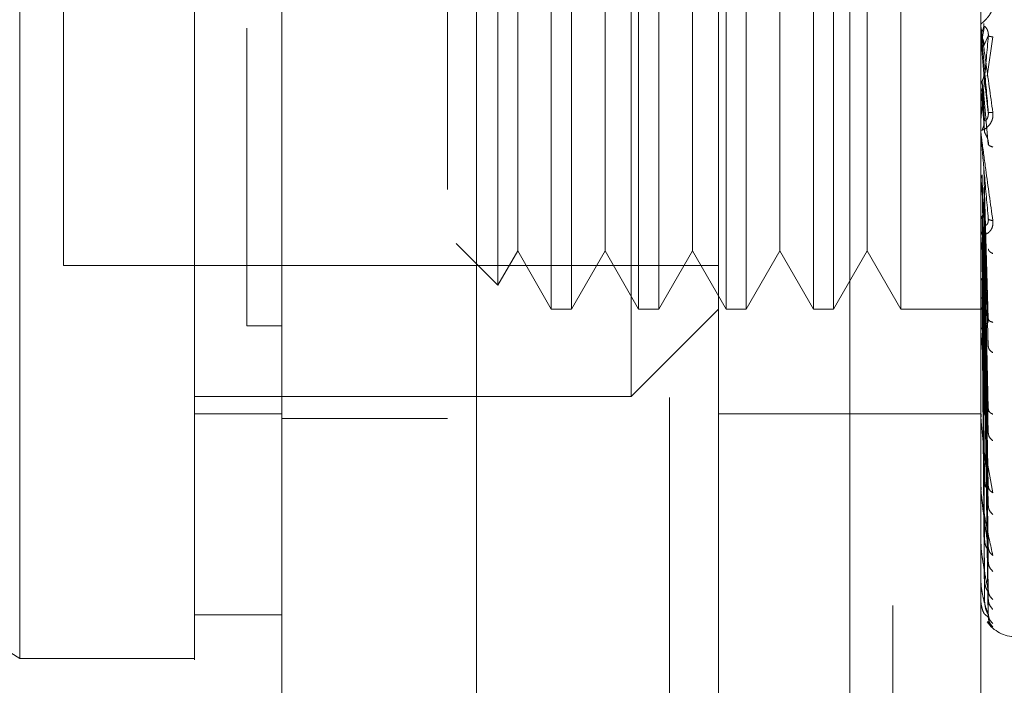
# Model space of a CAD drawing. Units: inches. Extents: x 0 to 23.4, y 0 to 16.5.
# Drawn here: x 11.8 to 11.9, y 7.7 to 7.7 of the extents above; entities that cross this region are included whole.
import ezdxf

# ---------------------------------------------------------------- set-up
doc = ezdxf.new("R2010")
doc.units = ezdxf.units.IN
doc.header["$MEASUREMENT"] = 0
doc.linetypes.add('HIDDEN', pattern=[0.07500000000000001, 0.05, -0.025])
doc.styles.add('SLDTEXTSTYLE0', font='TXT', dxfattribs={"width": 0.75})
doc.dimstyles.new('SLDDIMSTYLE1', dxfattribs={"dimtxt": 0.125, "dimasz": 0.13, "dimexe": 0, "dimexo": 0.0625, "dimgap": 0.03125, "dimtad": 0, "dimtih": 1, "dimtoh": 1, "dimlfac": 6, "dimrnd": 1e-09, "dimzin": 4, "dimdsep": 46, "dimtxsty": 'SLDTEXTSTYLE0', "dimsah": 1, "dimcen": 0.09, "dimadec": 0, "dimazin": 1, "dimtfac": 1, "dimtofl": 0, "dimtmove": 0, "dimatfit": 3, "dimfxl": 1, "dimfrac": 2, "dimtolj": 1, "dimtzin": 12, "dimarcsym": 0})

# ---------------------------------------------------------------- blocks, each defined once
blk = doc.blocks.new('_D_8')
at = {"color": 7, "linetype": 'Continuous', "lineweight": 0}
for p, q in [((11.9923602044, 10.9450296016), (10.6340291515, 10.9450296016)), ((10.7590291515, 10.9450296016), (10.7590291515, 8.0635154814)), ((10.5512166463, 8.0635154837), (10.9668416383, 8.0635154837)), ((10.9668416383, 7.8142967298), (10.5512166463, 7.8142967298)), ((10.7590291515, 4.9450296016), (10.7590291515, 7.814296732)), ((11.9923602044, 4.9450296016), (10.6340291515, 4.9450296016))]:
    blk.add_line(p, q, dxfattribs=at)
for centre, start, end in [((10.5512166463, 7.9389061067), 90, 270), ((10.9668416383, 7.9389061067), 270, 90)]:
    blk.add_arc(centre, 0.1246093769601773, start, end, dxfattribs=at)
for points in [[(10.7590291515, 10.9450296016), (10.7390291515, 10.8150296016), (10.7790291515, 10.8150296016)], [(10.7590291515, 4.9450296016), (10.7790291515, 5.0750296016), (10.7390291515, 5.0750296016)]]:
    blk.add_solid(points, dxfattribs=at)
at = {"color": 7, "linetype": 'Continuous', "lineweight": 0, "insert": (10.5512166463, 8.000820835, -0.016068832), "char_height": 0.125, "attachment_point": 1, "style": 'SLDTEXTSTYLE0'}
blk.add_mtext('36.00', dxfattribs=at)

msp = doc.modelspace()

# ---------------------------------------------------------------- linework, layer by layer
at = {"color": 7, "linetype": 'Continuous', "lineweight": 15}
for p, q in [((11.8298069255, 5.1106462683), (11.8298069255, 10.7794129349)), ((11.8444235922, 10.779222579), (11.8444235922, 5.1108366242)), ((11.7576284478, 7.7082195938), (11.8101218862, 7.675418053)), ((11.8232452458, 7.6786988944), (11.8298069255, 7.6786988944)), ((11.8101218862, 7.675418053), (11.8232452458, 7.675418053))]:
    msp.add_line(p, q, dxfattribs=at)
at = {"color": 7, "linetype": 'HIDDEN', "lineweight": 0}
for p, q in [((11.8422569255, 5.1106462683), (11.8422569255, 10.7794129349)), ((11.8444235922, 10.779222579), (11.8444235922, 5.1108366242)), ((11.8756935378, 5.1794046016), (11.8756935378, 10.7106546016)), ((11.8589235922, 10.6950296016), (11.8589235922, 5.1950296016)), ((11.8626153245, 7.6688563733), (11.8626153245, 7.7738432499)), ((11.8724578442, 7.6688563733), (11.8724578442, 7.7738432499)), ((11.8724578442, 7.6688563733), (11.8724578442, 7.7547619491)), ((11.8823003639, 7.6688563733), (11.8823003639, 7.7547619491)), ((11.8560536447, 7.6951030924), (11.8560536447, 7.7475965307)), ((11.8500466233, 7.7410348509), (11.8500466233, 7.7016647722)), ((11.8515619784, 7.7410348509), (11.8515619784, 7.7016647722)), ((11.8566083031, 7.7410348509), (11.8566083031, 7.7016647722)), ((11.8581236582, 7.7410348509), (11.8581236582, 7.7016647722)), ((11.8631699829, 7.7410348509), (11.8631699829, 7.7016647722)), ((11.864685338, 7.7410348509), (11.864685338, 7.7016647722)), ((11.8697316627, 7.7410348509), (11.8697316627, 7.7016647722)), ((11.8712470178, 7.7410348509), (11.8712470178, 7.7016647722)), ((11.8762933425, 7.7410348509), (11.8762933425, 7.7016647722)), ((11.8460439272, 7.7392272332), (11.8460439272, 7.70347239)), ((11.8134027261, 7.737754011), (11.8134027261, 7.7049456121)), ((11.847523461, 7.7366646055), (11.847523461, 7.7092180849)), ((11.8540851408, 7.7366646055), (11.8540851408, 7.7092180849)), ((11.8606468206, 7.7366646055), (11.8606468206, 7.7092180849)), ((11.8672085003, 7.7366646055), (11.8672085003, 7.7092180849)), ((11.8737701801, 7.7366646055), (11.8737701801, 7.7092180849)), ((11.8823005874, 7.7224600119), (11.8823003639, 7.7228263814)), ((11.8823041092, 7.7220482336), (11.8823041092, 7.7228759115)), ((11.8825780633, 7.7229123837), (11.8824208102, 7.7220095178)), ((11.8823041092, 7.7220482336), (11.8825374559, 7.7193758505)), ((11.8825374559, 7.7214532205), (11.8828703096, 7.7221872003)), ((11.8827968468, 7.7191797345), (11.8832062845, 7.7221152167)), ((11.8825374559, 7.7193758505), (11.8828703096, 7.7164372454)), ((11.8823041092, 7.7183125396), (11.8823041092, 7.7149681553)), ((11.8823041092, 7.7183125396), (11.8825374559, 7.7157051538)), ((11.8825780633, 7.7158361326), (11.8824208102, 7.7188229316)), ((11.8825780633, 7.7150036271), (11.8824208102, 7.7182742107)), ((11.8825374559, 7.7177262552), (11.8828703096, 7.7140510689)), ((11.8823041092, 7.7146866205), (11.8823041092, 7.7072910488)), ((11.8825780633, 7.7008801549), (11.8824208102, 7.7117481561)), ((11.8825374559, 7.7122384697), (11.8828703096, 7.7009424591)), ((11.8823041092, 7.7113015266), (11.8823041092, 7.7001220626)), ((11.8823041092, 7.7113015266), (11.8825374559, 7.7091010932)), ((11.8825780633, 7.7001517701), (11.8824208102, 7.7112680632)), ((11.8825374559, 7.7107951877), (11.8828703096, 7.6988547195)), ((11.847523461, 7.7092180849), (11.847523461, 7.7060350176)), ((11.8540851408, 7.7092180849), (11.8540851408, 7.7060350176)), ((11.8606468206, 7.7092180849), (11.8606468206, 7.7060350176)), ((11.8672085003, 7.7092180849), (11.8672085003, 7.7060350176)), ((11.8737701801, 7.7092180849), (11.8737701801, 7.7060350176)), ((11.8825780633, 7.6943810899), (11.8824208102, 7.7086694033)), ((11.8825374559, 7.7091010932), (11.8828703096, 7.6941656333)), ((11.8825780633, 7.6937454544), (11.8824208102, 7.7082504433)), ((11.8825374559, 7.7078415924), (11.8828703096, 7.6923437372)), ((11.8828956456, 7.7084110627), (11.8828705912, 7.7082978599)), ((11.8823190195, 7.7076497534), (11.8823437044, 7.7073422536)), ((11.8429140366, 7.7066022805), (11.8460439272, 7.70347239)), ((11.8825374559, 7.7064064174), (11.8828703096, 7.6883713146)), ((11.8460439272, 7.70347239), (11.847523461, 7.7060350176)), ((11.847523461, 7.7060350176), (11.8500466233, 7.7016647722)), ((11.8515619784, 7.7016647722), (11.8540851408, 7.7060350176)), ((11.8540851408, 7.7060350176), (11.8566083031, 7.7016647722)), ((11.8581236582, 7.7016647722), (11.8606468206, 7.7060350176)), ((11.8606468206, 7.7060350176), (11.8631699829, 7.7016647722)), ((11.864685338, 7.7016647722), (11.8672085003, 7.7060350176)), ((11.8672085003, 7.7060350176), (11.8697316627, 7.7016647722)), ((11.8712470178, 7.7016647722), (11.8737701801, 7.7060350176)), ((11.8737701801, 7.7060350176), (11.8762933425, 7.7016647722)), ((11.8825780633, 7.6888567448), (11.8824208102, 7.7060489535)), ((11.8825780633, 7.6883368321), (11.8824208102, 7.7057062687)), ((11.8134027261, 7.7049456121), (11.8626153245, 7.7049456121)), ((11.8825374559, 7.7053762193), (11.8828703096, 7.68688111)), ((11.8825374559, 7.7042518347), (11.8828703096, 7.6837689246)), ((11.8825780633, 7.6845067838), (11.8824208102, 7.7039815166)), ((11.8825780633, 7.6841213849), (11.8824208102, 7.7037274925)), ((11.8825374559, 7.7034881735), (11.8828703096, 7.6826642715)), ((11.8825374559, 7.7027152175), (11.8828703096, 7.6805248058)), ((11.8825780633, 7.6814884258), (11.8824208102, 7.7025418151)), ((11.8825780633, 7.6812514701), (11.8824208102, 7.7023856328)), ((11.8825374559, 7.7022456937), (11.8828703096, 7.6798456292)), ((11.8500466233, 7.7016647722), (11.8515619784, 7.7016647722)), ((11.8560536447, 7.6951030924), (11.8626153245, 7.7016647722)), ((11.8566083031, 7.7016647722), (11.8581236582, 7.7016647722)), ((11.8631699829, 7.7016647722), (11.864685338, 7.7016647722)), ((11.8697316627, 7.7016647722), (11.8712470178, 7.7016647722)), ((11.8762933425, 7.7016647722), (11.8826406301, 7.7016647722)), ((11.8825780633, 7.6799107622), (11.8824208102, 7.7017818836)), ((11.8825780633, 7.6798308137), (11.8824208102, 7.701729188)), ((11.8825374559, 7.7018521031), (11.8828703096, 7.6787562091)), ((11.8825374559, 7.7016936866), (11.8828703096, 7.6785270562)), ((11.8823190195, 7.7004503534), (11.8823437044, 7.7000740598)), ((11.8828976431, 7.7008549315), (11.8828699422, 7.7007893184)), ((11.8298069255, 7.7004060788), (11.8271822536, 7.7004060757)), ((11.8298069255, 7.7004059009), (11.8271822536, 7.7004059296)), ((11.8823041092, 7.6991393161), (11.8823041092, 7.6937203026)), ((11.8232452458, 7.6951030924), (11.8560536447, 7.6951030924)), ((11.8232452458, 7.6937907565), (11.8298069255, 7.6937907565)), ((11.8626153245, 7.6937907565), (11.8724578442, 7.6937907565)), ((11.8724578442, 7.6937907565), (11.8823003639, 7.6937907565)), ((11.8823190195, 7.6940063143), (11.8823437044, 7.6935748272)), ((11.8829001226, 7.6940357142), (11.8828839422, 7.6940316832)), ((11.8298069255, 7.6934462683), (11.8422569255, 7.6934462683)), ((11.8823041092, 7.688317145), (11.8823041092, 7.6927161047)), ((11.8827212025, 7.6906464088), (11.8832062845, 7.687864955)), ((11.8823190195, 7.6885505403), (11.8823437044, 7.6880794549)), ((11.8829035455, 7.6881983469), (11.8828693742, 7.6882561236)), ((11.8823041092, 7.6841078741), (11.8823041092, 7.6872862856)), ((11.8823190195, 7.6842802175), (11.8823437044, 7.68378656)), ((11.8829090152, 7.6835502721), (11.8828692053, 7.6836812069)), ((11.8823041092, 7.6812446238), (11.8823041092, 7.6830461066)), ((11.8823190195, 7.6813496865), (11.8823437044, 7.6808512988)), ((11.8823041092, 7.6798308795), (11.8823041092, 7.6801488188)), ((11.8823190195, 7.6798648641), (11.8823437044, 7.6793797595)), ((11.8828703096, 7.6785270562), (11.8826254952, 7.6787311416)), ((11.8828131851, 7.6781977582), (11.8832062845, 7.6777920767))]:
    msp.add_line(p, q, dxfattribs=at)
for centre, radius, start, end in [((11.8832832252, 7.7229616339), 0.0009828612929486, 180.0000053496, 185.0035383116), ((11.8832619101, 7.7150529413), 0.0009615462212901, 180.000090222, 185.0587279492), ((11.8831735841, 7.707371839), 0.000873220272223, 180.000509867, 185.3085851141), ((11.8830309012, 7.7001959426), 0.0007305373887233, 180.001523142, 185.8042999754), ((11.8828543028, 7.6937846096), 0.0005539389098621, 180.0039153409, 186.6665245114), ((11.8826690889, 7.6883695665), 0.0003687250672962, 180.0103284765, 188.1733981572), ((11.8825017942, 7.6841465374), 0.0002014303800194, 180.0326572889, 191.066237686), ((11.882376386, 7.6812681925), 7.60224170854e-05, 180.1657448493, 198.0606112097), ((11.8823108307, 7.6798389383), 1.04939174384e-05, 184.1182988119, 230.1702392881), ((11.8849250358, 7.6796831449), 0.0026246719160108, 215.114281521, 270)]:
    msp.add_arc(centre, radius, start, end, dxfattribs=at)
at = {"color": 7, "linetype": 'Continuous', "lineweight": 15}
for points, knots in [([(11.81012188616998, 7.675418053042851), (11.81012188616998, 7.676031230361795), (11.81012188616998, 7.677279112730301), (11.81012188616998, 7.687158234206902), (11.81012188616998, 7.702476042106123), (11.81012188616998, 7.723408126338452), (11.81012188616998, 7.74924301542145), (11.81012188616998, 7.779430998133919), (11.81012188616998, 7.813268255854626), (11.81012188616998, 7.85145839484168), (11.81012188616998, 7.893325699947629), (11.81012188616998, 7.937887730148718), (11.81012188616998, 7.982444003204558), (11.81012188616998, 8.025749627453056), (11.81012188616998, 8.066452821659464), (11.81012188616998, 8.10378375364013), (11.81012188616998, 8.125635028206599), (11.81012188616998, 8.136191851829532)], [0, 0, 0, 0, 0.0460884464044997, 0.0937949886326494, 0.1444433413095353, 0.1988961036271159, 0.2575310273479958, 0.32029938953514, 0.3868119293795192, 0.456408007161154, 0.5366635593754241, 0.6183621990771105, 0.7000605982676913, 0.7803164933050704, 0.8577742212099281, 0.9312876483816105, 1, 1, 1, 1]), ([(11.82324524575003, 8.13619185182955), (11.82324524575003, 8.128906008884346), (11.82324524575003, 8.11484813921332), (11.82324524575004, 8.092314769106295), (11.82324524575003, 8.061631898418497), (11.82324524575003, 8.02172008303204), (11.82324524575003, 7.977566779772716), (11.82324524575003, 7.938295869955489), (11.82324524575003, 7.904513172904506), (11.82324524575003, 7.87150731601686), (11.82324524575003, 7.841357547763566), (11.82324524575004, 7.813459452285147), (11.82324524575003, 7.787748586386208), (11.82324524575003, 7.762686594271297), (11.82324524575003, 7.739706233662267), (11.82324524575003, 7.719287701061956), (11.82324524575003, 7.702917891893733), (11.82324524575004, 7.690071298152458), (11.82324524575003, 7.681454635913503), (11.82324524575004, 7.676774737945617), (11.82324524575003, 7.674933662523466), (11.82324524575004, 7.675443979478373), (11.82324524575004, 7.675456869290023)], [0, 0, 0, 0, 0.0479217342553987, 0.0924639056370777, 0.1373322964975167, 0.2289521247832023, 0.31811820531179, 0.3806853540998076, 0.4436805014394986, 0.502801729502482, 0.562320348689718, 0.6117977226762478, 0.6615901639353434, 0.7126154746536607, 0.7642138835508975, 0.8098541542563239, 0.8563146219603198, 0.8947947938306147, 0.9342754315478611, 0.9662606264538135, 0.9991477959608946, 1, 1, 1, 1]), ([(11.82324524575004, 7.679054811690319), (11.82324524575003, 7.679026458880165), (11.82324524575003, 7.678950820101178), (11.82324524575004, 7.682249267378175), (11.82324524575003, 7.688224451575583), (11.82324524575004, 7.697899948341693), (11.82324524575004, 7.712110310251672), (11.82324524575003, 7.734340219204678), (11.82324524575003, 7.763329168324673), (11.82324524575004, 7.798808313612407), (11.82324524575003, 7.836007871334876), (11.82324524575003, 7.874253610914536), (11.82324524575003, 7.913081573832198), (11.82324524575003, 7.952121423897358), (11.82324524575003, 7.991039226512681), (11.82324524575003, 8.029480254452546), (11.82324524575003, 8.066588260868267), (11.82324524575003, 8.096071040237659), (11.82324524575004, 8.118386678347232), (11.82324524575004, 8.128967359137818), (11.82324524575003, 8.134273318965626)], [0, 0, 0, 0, 0.0197138427293436, 0.0525920000531762, 0.0836024710181404, 0.1152873523936476, 0.1630964587984571, 0.2108411121983191, 0.283070554289744, 0.3551905198300973, 0.427254952424802, 0.4992923283762076, 0.5713148835708868, 0.6433326109150845, 0.7153512574215762, 0.7873788220572836, 0.8594248569712309, 0.929035120352589, 0.964412800268048, 1, 1, 1, 1])]:
    msp.add_open_spline(points, degree=3, knots=knots, dxfattribs=at)
at = {"color": 7, "linetype": 'HIDDEN', "lineweight": 0}
for points, knots in [([(11.82718225362405, 8.122762121458345), (11.82718225362405, 8.121334238861028), (11.82718225362405, 8.114188570482797), (11.82718225362405, 8.103685512116433), (11.82718225362405, 8.08817582386486), (11.82718225362405, 8.07537842708259), (11.82718225362405, 8.059033312685706), (11.82718225362405, 8.045707424346636), (11.82718225362405, 8.02882456431938), (11.82718225362405, 8.015154635314216), (11.82718225362405, 7.997926269120335), (11.82718225362405, 7.984044606117372), (11.82718225362405, 7.966619463595948), (11.82718225362405, 7.952630998591754), (11.82718225362405, 7.935128883439619), (11.82718225362405, 7.921123582943912), (11.82718225362405, 7.903655904789856), (11.82718225362405, 7.889722520450992), (11.82718225362405, 7.872403818175814), (11.82718225362405, 7.85863954783864), (11.82718225362405, 7.841605538912143), (11.82718225362405, 7.828131063616242), (11.82718225362405, 7.81155434462755), (11.82718225362405, 7.798529258965906), (11.82718225362405, 7.782656155806127), (11.82718225362405, 7.7703239669393), (11.82718225362405, 7.755542197353673), (11.82718225362405, 7.744290100758775), (11.82718225362405, 7.733849101493167), (11.82718225362405, 7.724036257675089), (11.82718225362405, 7.715404926605104), (11.82718225362405, 7.706038841752208), (11.82718225362405, 7.702703582272824), (11.82718225362405, 7.700406072636588)], [0, 0, 0, 0, 0.0109314953139205, 0.0547053662102917, 0.076571425630014, 0.1203278119347984, 0.142192462838388, 0.1859392039703432, 0.2078030562133854, 0.2515453165443243, 0.2734087313036712, 0.3171480468004804, 0.3390111860524332, 0.3827491339696567, 0.4046122321902387, 0.4483500008599139, 0.4702130907222041, 0.5139513902837118, 0.5358146430703223, 0.5795550146938626, 0.6014186072499157, 0.6451623694113117, 0.6670265423137276, 0.7107764707949507, 0.732641719264821, 0.7764037647577168, 0.7982711232516364, 0.8420553264366496, 0.8639267031229063, 0.8858009724783572, 0.9296602614699481, 0.9515461306437876, 1, 1, 1, 1]), ([(11.88320628451532, 7.72473645903711), (11.88321246947857, 7.724673085566555), (11.88322471471635, 7.724547616233262), (11.8832002363462, 7.724287537723952), (11.88309948791975, 7.723986239247624), (11.88291572196804, 7.723682999544677), (11.88266151339188, 7.723389275725348), (11.88237263845956, 7.723140552603457), (11.88232532154368, 7.723093027698602), (11.88230036386027, 7.72306796030976)], [0, 0, 0, 0, 0.0622261043624837, 0.1231977317889803, 0.2504811670918178, 0.3695866805261685, 0.5010903155131344, 0.736846121087159, 1, 1, 1, 1]), ([(11.88230036386027, 7.722961633837004), (11.88230064682945, 7.722960605162552), (11.88230123021318, 7.722958484394701), (11.88230768351951, 7.722915411836776), (11.88233381359112, 7.722732831185), (11.88245476226616, 7.721873710149567), (11.88275688156694, 7.719724211614626), (11.88303052275984, 7.717724022028436), (11.88320628451532, 7.716439285511818)], [0, 0, 0, 0, 0.0122380921909327, 0.0252306766379434, 0.0555840836455484, 0.1427446814423522, 0.4493785892007464, 1, 1, 1, 1]), ([(11.88287030964557, 7.716437245356996), (11.88277327200314, 7.717547450028428), (11.88262771420724, 7.719212772277736), (11.88245800900365, 7.721143863512349), (11.88237139166314, 7.722125161787119), (11.88232797382818, 7.72261481339462), (11.8823095364664, 7.722819374748153), (11.88230483824398, 7.722869869553345), (11.88230434319779, 7.722873972419419), (11.88230410923616, 7.722875911457116)], [0, 0, 0, 0, 0.4993964359863729, 0.749101510264905, 0.8740772847327706, 0.9562544240619691, 0.9815316571686491, 0.9912717567917795, 1, 1, 1, 1]), ([(11.88242081013378, 7.722563253319057), (11.8824612353942, 7.722651361174565), (11.88254208365471, 7.722827571959149), (11.88253899846205, 7.723021119976742), (11.88253745590884, 7.723117891279968)], [0, 0, 0, 0, 0.5000139788029186, 0.9999999999999999, 0.9999999999999999, 0.9999999999999999, 0.9999999999999999]), ([(11.88287030964557, 7.722187200303409), (11.88287244491682, 7.722237207261352), (11.88287674709047, 7.722337961963126), (11.88285288712872, 7.722488699248648), (11.8828080278352, 7.722626516518827), (11.88272196207439, 7.722793557270057), (11.88260805111002, 7.722910421863527), (11.88258867835232, 7.722911689231333), (11.88257806330356, 7.722912383668916)], [0, 0, 0, 0, 0.0874884560711472, 0.1762729360607451, 0.2726762683573595, 0.383570890031639, 0.6622357458642567, 1, 1, 1, 1]), ([(11.88230058743883, 7.722113093937704), (11.8823068797275, 7.722191812539988), (11.88231946586691, 7.722349269286608), (11.88238701937448, 7.722491907232025), (11.88242080032031, 7.722563235056175)], [0, 0, 0, 0, 0.4999379446972713, 1, 1, 1, 1]), ([(11.88287030964557, 7.722187200303409), (11.88277327200314, 7.721081335895688), (11.88262771420725, 7.719422524101536), (11.88245800900365, 7.717525466405522), (11.88237139166314, 7.716572438761972), (11.88232797382818, 7.716102584441098), (11.8823095364664, 7.715914913702163), (11.88230483824398, 7.715872831856964), (11.88230434319779, 7.715872681899264), (11.88230410923617, 7.715872611028407)], [0, 0, 0, 0, 0.4993964359863227, 0.7491015102648334, 0.8740772847326764, 0.9562544240618043, 0.9815316571685158, 0.9912717567917093, 1, 1, 1, 1]), ([(11.88242081013378, 7.722009517951655), (11.8824612353942, 7.721921208331912), (11.88254208365472, 7.721744594030118), (11.88253899846205, 7.721550343211855), (11.88253745590884, 7.721453220518106)], [0, 0, 0, 0, 0.5000139787467436, 0.9999999999999999, 0.9999999999999999, 0.9999999999999999, 0.9999999999999999]), ([(11.88320628451532, 7.722115216685217), (11.88310154113948, 7.722131249446901), (11.88291422295192, 7.722159921693102), (11.88288374509226, 7.722178854306603), (11.88287030964557, 7.722187200303409)], [0, 0, 0, 0, 0.5591735495871522, 1, 1, 1, 1]), ([(11.88242081013378, 7.718822931472896), (11.8824612353942, 7.718910643111276), (11.88254208365474, 7.719086061483812), (11.88253899846206, 7.719279255937255), (11.88253745590884, 7.719375850463377)], [0, 0, 0, 0, 0.5000139786542622, 1, 1, 1, 1]), ([(11.88230058743883, 7.718376183134207), (11.88230687972751, 7.718454146640515), (11.88231946586695, 7.718610093007817), (11.88238701937448, 7.718751967331381), (11.88242080032031, 7.718822913297259)], [0, 0, 0, 0, 0.4999379444097, 1, 1, 1, 1]), ([(11.88242081013378, 7.718274210818729), (11.8824612353942, 7.718187102645873), (11.88254208365474, 7.718012891170661), (11.88253899846205, 7.717821798754549), (11.88253745590884, 7.717726255217716)], [0, 0, 0, 0, 0.5000139786915963, 1, 1, 1, 1]), ([(11.88320628451532, 7.716439285511818), (11.88321246947857, 7.716375130230118), (11.88322471471635, 7.71624811303583), (11.8832002363462, 7.715993202575249), (11.88309948791974, 7.715710507715462), (11.88291572196804, 7.715445920588959), (11.88266151339188, 7.715218832130079), (11.88237263845956, 7.71507990458591), (11.88232532154368, 7.715131130212754), (11.88230036386027, 7.715158149576824)], [0, 0, 0, 0, 0.0622261043658215, 0.1231977317934386, 0.2504811670922392, 0.3695866805326346, 0.5010903155133818, 0.7368461210899743, 0.9999999999999999, 0.9999999999999999, 0.9999999999999999, 0.9999999999999999]), ([(11.88287030964557, 7.716437245356995), (11.88287244491681, 7.716387117101903), (11.88287674709047, 7.716286118008975), (11.88285288712872, 7.716140343332676), (11.8828080278352, 7.716011694635007), (11.88272196207439, 7.715865124520325), (11.88260805111002, 7.7157864020168), (11.88258867835232, 7.715818528998892), (11.88257806330356, 7.715836132557792)], [0, 0, 0, 0, 0.0874884560710325, 0.1762729360603684, 0.2726762683569591, 0.3835708900315239, 0.6622357458639585, 1, 1, 1, 1]), ([(11.88320628451532, 7.716439285511818), (11.88310154113948, 7.716434561315199), (11.88291422295192, 7.716426112781425), (11.88288374509226, 7.716433839302248), (11.88287030964557, 7.716437245356995)], [0, 0, 0, 0, 0.5591735495867715, 1, 1, 1, 1]), ([(11.88242081013378, 7.715173937657276), (11.8824612353942, 7.715258082951444), (11.88254208365471, 7.715426368834915), (11.88253899846205, 7.715612227173287), (11.88253745590884, 7.715705153744396)], [0, 0, 0, 0, 0.5000139787972145, 1, 1, 1, 1]), ([(11.88230036386027, 7.715052939833756), (11.88230064682945, 7.715046457474349), (11.88230123021318, 7.715033093110733), (11.88230768351951, 7.714967121668779), (11.88233381359113, 7.714740156744332), (11.88245476226618, 7.713795519999858), (11.88275688156694, 7.711574855871373), (11.88303052275984, 7.709592727108978), (11.88320628451532, 7.70831959119263)], [0, 0, 0, 0, 0.0122380921924575, 0.0252306766407439, 0.0555840836500649, 0.1427446814479059, 0.4493785892037603, 1, 1, 1, 1]), ([(11.88287030964557, 7.708456859806265), (11.88277327200314, 7.709545634195007), (11.88262771420724, 7.711178810726061), (11.88245800900365, 7.71312535441751), (11.88237139166314, 7.71413635804424), (11.88232797382818, 7.714652162013614), (11.8823095364664, 7.71488481079132), (11.88230483824398, 7.714950687602383), (11.88230434319779, 7.714962549354976), (11.88230410923616, 7.714968155286297)], [0, 0, 0, 0, 0.4993964359863616, 0.7491015102648824, 0.8740772847327503, 0.956254424061941, 0.9815316571686036, 0.991271756791795, 0.9999999999999999, 0.9999999999999999, 0.9999999999999999, 0.9999999999999999]), ([(11.88287030964557, 7.714051068881951), (11.88287244491682, 7.714099479833084), (11.88287674709047, 7.71419701887854), (11.88285288712872, 7.714353553502309), (11.8828080278352, 7.71450589190481), (11.88272196207439, 7.714709164002819), (11.88260805111002, 7.71489880190847), (11.88258867835232, 7.714966521223173), (11.88257806330356, 7.715003627134381)], [0, 0, 0, 0, 0.0874884560712425, 0.1762729360610558, 0.2726762683572798, 0.3835708900314475, 0.6622357458637317, 1, 1, 1, 1]), ([(11.88320628451532, 7.713841781536574), (11.88310154113948, 7.713879894745661), (11.88291422295192, 7.713948054638265), (11.88288374509226, 7.714019551273864), (11.88287030964557, 7.714051068881951)], [0, 0, 0, 0, 0.5591735495866291, 1, 1, 1, 1]), ([(11.88230058743883, 7.711355962843618), (11.8823068797275, 7.711424091879256), (11.8823194658669, 7.711560366863766), (11.88238701937446, 7.711685543748479), (11.88242080032031, 7.711748139958755)], [0, 0, 0, 0, 0.4999379444667191, 1, 1, 1, 1]), ([(11.88230058743883, 7.708326382408832), (11.88230687972752, 7.708385787513057), (11.88231946586699, 7.708504612469086), (11.88238701937448, 7.708614459025784), (11.88242080032031, 7.708669389120762)], [0, 0, 0, 0, 0.4999379440924006, 0.9999999999999999, 0.9999999999999999, 0.9999999999999999, 0.9999999999999999]), ([(11.88242081013378, 7.70866940322353), (11.8824612353942, 7.708737530953651), (11.88254208365473, 7.708873782604648), (11.88253899846205, 7.709025324429915), (11.88253745590884, 7.709101093224188)], [0, 0, 0, 0, 0.5000139787113056, 1, 1, 1, 1]), ([(11.88320628451532, 7.70831959119263), (11.88321246947857, 7.708256972838823), (11.88322471471635, 7.708132998515888), (11.8832002363462, 7.707892469232246), (11.88309948791975, 7.707638595317798), (11.88291572196804, 7.707422223635876), (11.88266151339191, 7.707269978105997), (11.88237263845958, 7.70724586734292), (11.88232532154368, 7.707393992073862), (11.88230036386027, 7.707472121640648)], [0, 0, 0, 0, 0.0622261043651421, 0.1231977317925833, 0.2504811670916792, 0.3695866805097447, 0.5010903155116582, 0.7368461210576427, 1, 1, 1, 1]), ([(11.88287030964557, 7.708456859806265), (11.88287244491681, 7.708407847851865), (11.88287674709047, 7.708309097896816), (11.88285288712872, 7.70817715201538), (11.8828080278352, 7.708070242067311), (11.88272196207439, 7.707968397904642), (11.88260805111002, 7.707967746473542), (11.88258867835232, 7.708065489525114), (11.88257806330356, 7.708119046549559)], [0, 0, 0, 0, 0.0874884560710613, 0.1762729360605141, 0.2726762683569071, 0.38357089003099, 0.6622357458636979, 1, 1, 1, 1]), ([(11.88320628451532, 7.70831959119263), (11.88310154113948, 7.708337509675741), (11.88291422295192, 7.708369554258543), (11.88288374509226, 7.70843014833474), (11.88287030964557, 7.708456859806265)], [0, 0, 0, 0, 0.5591735495857888, 1, 1, 1, 1]), ([(11.88287030964557, 7.700942459124644), (11.88277327200314, 7.701970452087513), (11.88262771420724, 7.70351245564528), (11.88245800900365, 7.705404098632886), (11.88237139166314, 7.706408267306363), (11.88232797382818, 7.706931581138243), (11.8823095364664, 7.707183908807133), (11.88230483824398, 7.707262786664476), (11.88230434319779, 7.707281978588943), (11.88230410923616, 7.707291048800924)], [0, 0, 0, 0, 0.4993964359863731, 0.7491015102648996, 0.8740772847327739, 0.9562544240619517, 0.9815316571686122, 0.9912717567917899, 1, 1, 1, 1]), ([(11.88320628451532, 7.70583970615543), (11.88310154113948, 7.705898522301241), (11.88291422295192, 7.70600370636414), (11.88288374509226, 7.706125182947144), (11.88287030964557, 7.706178733038038)], [0, 0, 0, 0, 0.5591735495866658, 1, 1, 1, 1]), ([(11.88242081017438, 7.703981516500408), (11.88238706418256, 7.703947544543889), (11.88231953800055, 7.703879566203491), (11.88230690921163, 7.70380773961188), (11.88230059161927, 7.703771808127931)], [0, 0, 0, 0, 0.4997467770169453, 1, 1, 1, 1]), ([(11.88242081017438, 7.702541815023652), (11.88238706418253, 7.702520352634856), (11.88231953800047, 7.702477406107171), (11.8823069092116, 7.7024334284363), (11.88230059161927, 7.702411428464707)], [0, 0, 0, 0, 0.4997467770111928, 1, 1, 1, 1]), ([(11.88242081017438, 7.701781883545946), (11.88238706418256, 7.701773706431533), (11.88231953800048, 7.701757343915958), (11.88230690921161, 7.701742804633441), (11.88230059161927, 7.701735531310493)], [0, 0, 0, 0, 0.4997467764526977, 1, 1, 1, 1]), ([(11.88242081017438, 7.701729187970879), (11.88238706418255, 7.701734591673046), (11.88231953800047, 7.701745404553527), (11.88230690921161, 7.701760829146916), (11.88230059161927, 7.701768545349477)], [0, 0, 0, 0, 0.4997467766929853, 1, 1, 1, 1]), ([(11.88287030964557, 7.700942459124644), (11.88287244491681, 7.700896334890667), (11.88287674709047, 7.700803403154164), (11.88285288712872, 7.700690054935525), (11.8828080278352, 7.700608747741133), (11.88272196207439, 7.70055531044387), (11.88260805111002, 7.70063275362961), (11.88258867835232, 7.700792580062109), (11.88257806330356, 7.700880154861696)], [0, 0, 0, 0, 0.0874884560708837, 0.1762729360605029, 0.2726762683569919, 0.3835708900311632, 0.6622357458640973, 1, 1, 1, 1]), ([(11.88320628451532, 7.700670842987898), (11.88310154113948, 7.700710756530073), (11.88291422295192, 7.700782136054738), (11.88288374509226, 7.700893407658517), (11.88287030964557, 7.700942459124644)], [0, 0, 0, 0, 0.559173549586657, 1, 1, 1, 1]), ([(11.88287030964557, 7.694165633331346), (11.88277327200314, 7.695095690524254), (11.88262771420724, 7.696490789082506), (11.88245800900365, 7.698259162460068), (11.88237139166314, 7.699220202908094), (11.88232797382818, 7.699732112677118), (11.8823095364664, 7.699994999457805), (11.88230483824398, 7.700084027510149), (11.88230434319779, 7.700109855960338), (11.88230410923616, 7.700122062631885)], [0, 0, 0, 0, 0.4993964359863631, 0.7491015102648776, 0.8740772847327425, 0.9562544240619137, 0.9815316571685833, 0.9912717567917435, 1, 1, 1, 1]), ([(11.88320628451532, 7.698398206395264), (11.88310154113948, 7.698475599709045), (11.88291422295192, 7.698614006316152), (11.88288374509226, 7.698781072366346), (11.88287030964557, 7.698854719500238)], [0, 0, 0, 0, 0.5591735495864875, 1, 1, 1, 1]), ([(11.88287030964557, 7.694165633331346), (11.88287244491681, 7.694124063867784), (11.88287674709047, 7.694040309144914), (11.88285288712872, 7.69394965528902), (11.8828080278352, 7.693896889502155), (11.88272196207439, 7.693893790433449), (11.88260805111002, 7.694046529237522), (11.88258867835232, 7.694262662507255), (11.88257806330356, 7.694381089900552)], [0, 0, 0, 0, 0.0874884560710376, 0.1762729360606222, 0.2726762683570918, 0.3835708900313619, 0.6622357458640499, 1, 1, 1, 1]), ([(11.88320628451532, 7.69376948658636), (11.88310154113948, 7.693829952608191), (11.88291422295192, 7.69393808723272), (11.88288374509226, 7.694096014718407), (11.88287030964557, 7.694165633331346)], [0, 0, 0, 0, 0.5591735495867, 1, 1, 1, 1]), ([(11.88287030964557, 7.688371314567388), (11.88277327200314, 7.689169821300143), (11.88262771420725, 7.69036759236209), (11.88245800900365, 7.691948782508293), (11.88237139166314, 7.692831960225111), (11.88232797382818, 7.693313964178457), (11.8823095364664, 7.693577908657741), (11.88230483824398, 7.693673869199315), (11.88230434319779, 7.693705400667739), (11.88230410923617, 7.693720302617938)], [0, 0, 0, 0, 0.4993964359863982, 0.7491015102649168, 0.8740772847328042, 0.9562544240620449, 0.9815316571686807, 0.9912717567918081, 1, 1, 1, 1]), ([(11.88320628451532, 7.691786237446046), (11.88310154113948, 7.691879410731793), (11.88291422295192, 7.692046037507711), (11.88288374509226, 7.692252654822755), (11.88287030964557, 7.69234373720034)], [0, 0, 0, 0, 0.5591735495867824, 1, 1, 1, 1]), ([(11.88287030964557, 7.688371314567388), (11.88287244491681, 7.688335802302963), (11.88287674709047, 7.688264251707633), (11.88285288712872, 7.688199568681032), (11.8828080278352, 7.688177251394708), (11.88272196207439, 7.688224602562978), (11.88260805111002, 7.688447116607048), (11.88258867835231, 7.688711745094516), (11.88257806330356, 7.68885674480697)], [0, 0, 0, 0, 0.0874884560709088, 0.1762729360604718, 0.2726762683568018, 0.3835708900312612, 0.6622357458640924, 1, 1, 1, 1]), ([(11.88287030964557, 7.683768924609851), (11.88277327200314, 7.684407020768642), (11.88262771420725, 7.685364173767343), (11.88245800900365, 7.686701032350552), (11.88237139166314, 7.687474426992379), (11.88232797382818, 7.687909104251323), (11.8823095364664, 7.688164566788026), (11.88230483824398, 7.688263991554832), (11.88230434319779, 7.688300086412069), (11.88230410923617, 7.688317145045613)], [0, 0, 0, 0, 0.4993964359863832, 0.7491015102648956, 0.8740772847327642, 0.9562544240619462, 0.9815316571686019, 0.9912717567917688, 1, 1, 1, 1]), ([(11.88230637935246, 7.688202569162286), (11.88231108981838, 7.688139430408268), (11.88232168099047, 7.687997467082237), (11.88236041785716, 7.687647838383479), (11.88248195786055, 7.686768052435657), (11.88277468365994, 7.68511736824931), (11.88303729096533, 7.683932890631419), (11.88320628451532, 7.683170653353859)], [0, 0, 0, 0, 0.0275521206584705, 0.0619491269453307, 0.1557735974417604, 0.4567218282473114, 1, 1, 1, 1]), ([(11.88320628451532, 7.687864954989676), (11.88310154113948, 7.687943788091592), (11.88291422295192, 7.688084769548912), (11.88288374509226, 7.688283645005698), (11.88287030964557, 7.688371314567386)], [0, 0, 0, 0, 0.5591735495865359, 1, 1, 1, 1]), ([(11.88320628451532, 7.686242773092919), (11.88310154113948, 7.686348358825323), (11.88291422295192, 7.686537183444228), (11.88288374509226, 7.686775884336021), (11.88287030964557, 7.686881110002861)], [0, 0, 0, 0, 0.5591735495868131, 1, 1, 1, 1]), ([(11.88287030964557, 7.683768924609849), (11.88287244491681, 7.683740753050324), (11.88287674709047, 7.683683992607472), (11.88285288712872, 7.683647618223277), (11.8828080278352, 7.68365655604237), (11.88272196207439, 7.683752646053021), (11.88260805111002, 7.68403689309978), (11.88258867835232, 7.684340452441965), (11.88257806330356, 7.684506783806174)], [0, 0, 0, 0, 0.0874884560710133, 0.1762729360603934, 0.2726762683567626, 0.3835708900313394, 0.6622357458636811, 1, 1, 1, 1]), ([(11.88287030964557, 7.680524805823207), (11.88277327200314, 7.680979428950314), (11.88262771420725, 7.681661369882558), (11.88245800900365, 7.682705579350425), (11.88237139166315, 7.683341238419846), (11.88232797382818, 7.683712878615709), (11.8823095364664, 7.68395062612815), (11.88230483824398, 7.68404992165007), (11.88230434319779, 7.684089275333934), (11.88230410923617, 7.684107874107362)], [0, 0, 0, 0, 0.499396435986404, 0.7491015102649191, 0.8740772847327724, 0.9562544240619854, 0.9815316571686401, 0.9912717567918, 1, 1, 1, 1]), ([(11.88287030964557, 7.683768924609829), (11.88289176923735, 7.683638545631156), (11.88293014657439, 7.683405381922374), (11.88312179903945, 7.683242469471357), (11.88320628451534, 7.683170653353845)], [0, 0, 0, 0, 0.5591735495839834, 1, 1, 1, 1]), ([(11.88320628451532, 7.68196816858096), (11.88310154113948, 7.682082350616551), (11.88291422295192, 7.682286548464741), (11.88288374509226, 7.682548705661123), (11.88287030964557, 7.682664271487454)], [0, 0, 0, 0, 0.5591735495867327, 1, 1, 1, 1]), ([(11.88287030964557, 7.678756209112878), (11.88277327200314, 7.679010927943976), (11.88262771420724, 7.679393009687694), (11.88245800900365, 7.680106829589388), (11.88237139166314, 7.680581778711439), (11.88232797382818, 7.680876949799244), (11.8823095364664, 7.681088389472881), (11.88230483824398, 7.681183966951038), (11.88230434319779, 7.68122515711686), (11.88230410923616, 7.68124462382204)], [0, 0, 0, 0, 0.4993964359863535, 0.7491015102648796, 0.874077284732723, 0.956254424061898, 0.9815316571685657, 0.9912717567917504, 1, 1, 1, 1]), ([(11.88287030964557, 7.680524805823207), (11.88287244491681, 7.680504993162142), (11.88287674709047, 7.68046507434206), (11.88285288712872, 7.680458323265287), (11.8828080278352, 7.680498193153729), (11.88272196207439, 7.680639549063418), (11.88260805111002, 7.680975255683995), (11.88258867835232, 7.681306774455353), (11.88257806330356, 7.681488425822445)], [0, 0, 0, 0, 0.0874884560708827, 0.1762729360607213, 0.2726762683570408, 0.3835708900309195, 0.6622357458639234, 0.9999999999999999, 0.9999999999999999, 0.9999999999999999, 0.9999999999999999]), ([(11.88292004568227, 7.680249533164091), (11.88290853799478, 7.680278488126858), (11.88288565831209, 7.680336056631449), (11.88287457413894, 7.680424458389602), (11.88286906492076, 7.680468397126974)], [0, 0, 0, 0, 0.5029653449110353, 1, 1, 1, 1]), ([(11.88320628451532, 7.679856245970908), (11.88310154113948, 7.679962704676489), (11.88291422295192, 7.680153090480077), (11.88288374509226, 7.680411078069785), (11.88287030964557, 7.680524805823207)], [0, 0, 0, 0, 0.5591735495863926, 0.9999999999999999, 0.9999999999999999, 0.9999999999999999, 0.9999999999999999]), ([(11.88262549522798, 7.67873114162424), (11.88261007865339, 7.678741789868626), (11.88254614718947, 7.678785947398428), (11.88245801144401, 7.679003671068384), (11.88237139136507, 7.679295175796295), (11.88232797384662, 7.679503853148645), (11.88230953646556, 7.67968130379594), (11.88230483824409, 7.679769710753531), (11.88230434319783, 7.679811248528066), (11.88230410923616, 7.679830879515088)], [0, 0, 0, 0, 0.1368194716238514, 0.5673808448307347, 0.7828740270495769, 0.9245703944863357, 0.9681554126471519, 0.9849500680261999, 1, 1, 1, 1]), ([(11.88287030964557, 7.678756209112877), (11.88287244491681, 7.678745471431466), (11.88287674709047, 7.678723837004321), (11.88285288712872, 7.678746953236473), (11.8828080278352, 7.678816314192615), (11.88272196207439, 7.678997827030464), (11.88260805111002, 7.67937285991292), (11.88258867835232, 7.679720356161291), (11.88257806330356, 7.679910762177568)], [0, 0, 0, 0, 0.0874884560708239, 0.1762729360606853, 0.2726762683569898, 0.3835708900312064, 0.6622357458639571, 1, 1, 1, 1]), ([(11.88320628451532, 7.679116919254604), (11.88310154113948, 7.679235570757116), (11.88291422295192, 7.679447761592324), (11.88288374509226, 7.679723900049176), (11.88287030964557, 7.679845629184931)], [0, 0, 0, 0, 0.5591735495866426, 1, 1, 1, 1]), ([(11.88295535029757, 7.678374187118648), (11.88293402616504, 7.678425990844899), (11.88289166126041, 7.678528909916474), (11.8828764785763, 7.678665723319978), (11.88286893800943, 7.678733672479042)], [0, 0, 0, 0, 0.5033442826291648, 1, 1, 1, 1]), ([(11.88320628451532, 7.678041524159248), (11.88310154113948, 7.678156242927118), (11.88291422295192, 7.678361400642383), (11.88288374509226, 7.678635415927418), (11.88287030964557, 7.678756209112877)], [0, 0, 0, 0, 0.559173549586679, 0.9999999999999999, 0.9999999999999999, 0.9999999999999999, 0.9999999999999999]), ([(11.88320628451532, 7.677792076693365), (11.88310154113948, 7.677910909288356), (11.88291422295192, 7.678123423980938), (11.88288374509226, 7.678403563334955), (11.88287030964557, 7.678527056172008)], [0, 0, 0, 0, 0.5591735495866277, 1, 1, 1, 1])]:
    msp.add_open_spline(points, degree=3, knots=knots, dxfattribs=at)

# ---------------------------------------------------------------- dimensions: what is measured, and where the dimension line sits
at = {"color": 7, "linetype": 'Continuous', "lineweight": 0}
dim = msp.add_linear_dim(base=(10.7590291515, 4.9450296016), p1=(12.0423602044, 10.9450296016), p2=(12.0423602044, 4.9450296016), angle=90, dimstyle='SLDDIMSTYLE1', dxfattribs=at)
dim.commit()
dim.dimension.update_dxf_attribs({"geometry": '_D_8', "text_midpoint": (10.7590291515, 7.9389061067), "dimtype": 160})

doc.saveas('drawing.dxf')
